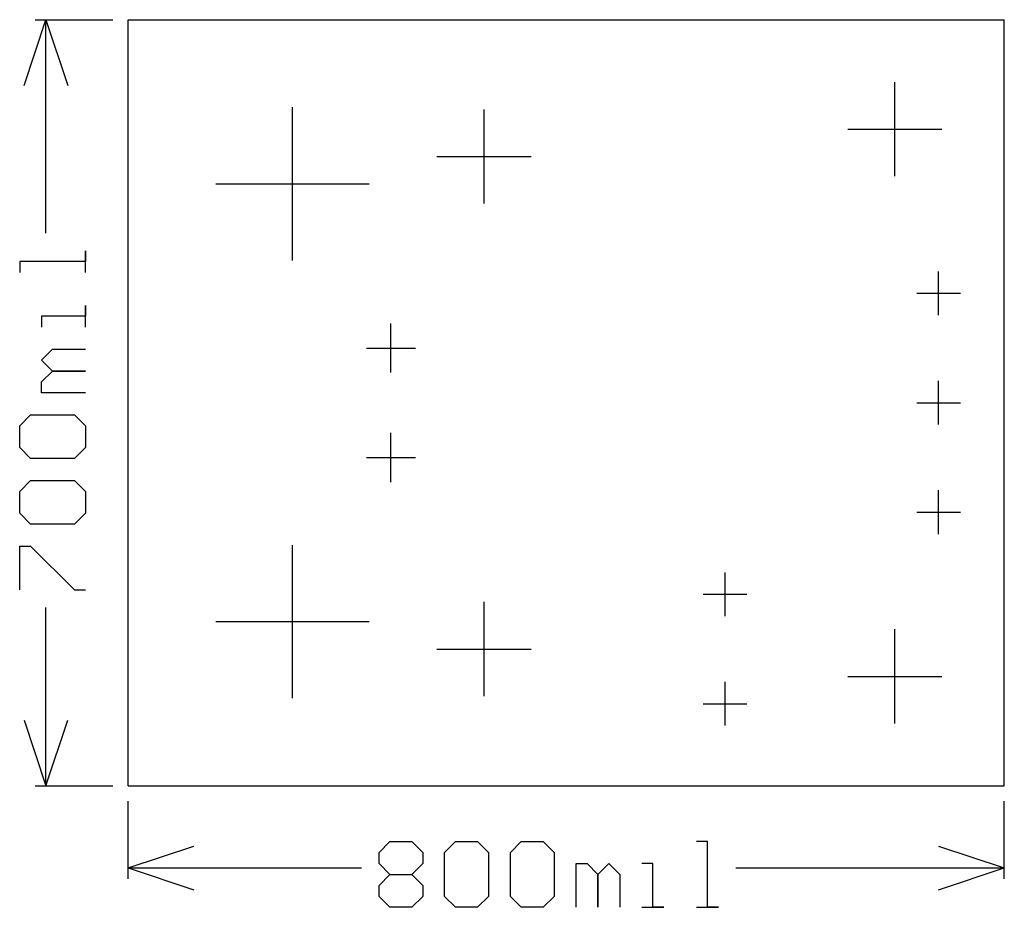
# Model space of a CAD drawing. Extents: x 7.401 to 8.3, y 14.889 to 15.7.
import ezdxf

# ---------------------------------------------------------------- set-up
doc = ezdxf.new("R2010")
doc.units = 0
doc.layers.add('gg1', color=1, linetype='CONTINUOUS')

msp = doc.modelspace()

# ---------------------------------------------------------------- linework, layer by layer
at = {"layer": 'gg1', "color": 1}
for points in [[(7.405, 15.64), (7.425, 15.7)], [(7.415, 15.7), (7.486, 15.7)], [(7.425, 15.7), (7.445, 15.64)], [(7.425, 15.5049), (7.425, 15.7)], [(7.5, 15), (7.5, 15.7), (8.3, 15.7)], [(8.3, 15), (8.3, 15.7)], [(8.2, 15.557), (8.2, 15.643)], [(7.65, 15.48), (7.65, 15.62)], [(7.825, 15.532), (7.825, 15.618)], [(8.157, 15.6), (8.243, 15.6)], [(7.782, 15.575), (7.868, 15.575)], [(7.58, 15.55), (7.72, 15.55)], [(7.461, 15.469), (7.461, 15.4889), (7.461, 15.479), (7.401, 15.479), (7.401, 15.469)], [(8.24, 15.43), (8.24, 15.47)], [(8.22, 15.45), (8.26, 15.45)], [(7.461, 15.419), (7.461, 15.439), (7.461, 15.429), (7.421, 15.429), (7.421, 15.419)], [(7.74, 15.3775), (7.74, 15.4225)], [(7.7175, 15.4), (7.7625, 15.4)], [(7.461, 15.359), (7.421, 15.359), (7.421, 15.369), (7.431, 15.379), (7.461, 15.379), (7.431, 15.379), (7.421, 15.389), (7.431, 15.399), (7.461, 15.399)], [(8.24, 15.33), (8.24, 15.37)], [(8.22, 15.35), (8.26, 15.35)], [(7.411, 15.299), (7.401, 15.309), (7.401, 15.329), (7.411, 15.339), (7.451, 15.339), (7.461, 15.329), (7.461, 15.309), (7.451, 15.299), (7.411, 15.299)], [(7.74, 15.2775), (7.74, 15.3225)], [(7.7175, 15.3), (7.7625, 15.3)], [(7.411, 15.239), (7.401, 15.249), (7.401, 15.269), (7.411, 15.279), (7.451, 15.279), (7.461, 15.269), (7.461, 15.249), (7.451, 15.239), (7.411, 15.239)], [(8.24, 15.23), (8.24, 15.27)], [(8.22, 15.25), (8.26, 15.25)], [(7.401, 15.1791), (7.401, 15.219), (7.411, 15.219), (7.451, 15.1791), (7.461, 15.1791)], [(7.65, 15.08), (7.65, 15.22)], [(8.045, 15.155), (8.045, 15.195)], [(7.825, 15.082), (7.825, 15.168)], [(8.025, 15.175), (8.065, 15.175)], [(7.425, 15), (7.425, 15.163)], [(7.58, 15.15), (7.72, 15.15)], [(8.2, 15.057), (8.2, 15.143)], [(7.782, 15.125), (7.868, 15.125)], [(8.045, 15.055), (8.045, 15.095)], [(8.157, 15.1), (8.243, 15.1)], [(8.025, 15.075), (8.065, 15.075)], [(7.405, 15.06), (7.425, 15), (7.445, 15.06)], [(7.415, 15), (7.486, 15)], [(7.5, 15), (8.3, 15)], [(7.5, 14.915), (7.5, 14.986)], [(8.3, 14.915), (8.3, 14.986)], [(7.5, 14.925), (7.56, 14.945)], [(7.7291, 14.939), (7.739, 14.949), (7.759, 14.949), (7.769, 14.939), (7.769, 14.929), (7.759, 14.919), (7.769, 14.909), (7.769, 14.899), (7.759, 14.889), (7.739, 14.889), (7.7291, 14.899), (7.7291, 14.909), (7.739, 14.919), (7.7291, 14.929), (7.7291, 14.939)], [(7.789, 14.939), (7.799, 14.949), (7.819, 14.949), (7.829, 14.939), (7.829, 14.899), (7.819, 14.889), (7.799, 14.889), (7.789, 14.899), (7.789, 14.939)], [(7.849, 14.939), (7.859, 14.949), (7.879, 14.949), (7.889, 14.939), (7.889, 14.899), (7.879, 14.889), (7.859, 14.889), (7.849, 14.899), (7.849, 14.939)], [(8.019, 14.889), (8.0389, 14.889), (8.029, 14.889), (8.029, 14.949), (8.019, 14.949)], [(8.24, 14.945), (8.3, 14.925)], [(7.5, 14.925), (7.56, 14.905)], [(7.5, 14.925), (7.713, 14.925)], [(7.909, 14.889), (7.909, 14.929), (7.919, 14.929), (7.929, 14.919), (7.929, 14.889), (7.929, 14.919), (7.939, 14.929), (7.949, 14.919), (7.949, 14.889)], [(7.969, 14.889), (7.989, 14.889), (7.979, 14.889), (7.979, 14.929), (7.969, 14.929)], [(8.0549, 14.925), (8.3, 14.925)], [(8.24, 14.905), (8.3, 14.925)], [(7.739, 14.919), (7.759, 14.919)]]:
    msp.add_lwpolyline(points, dxfattribs=at)

doc.saveas('drawing.dxf')
